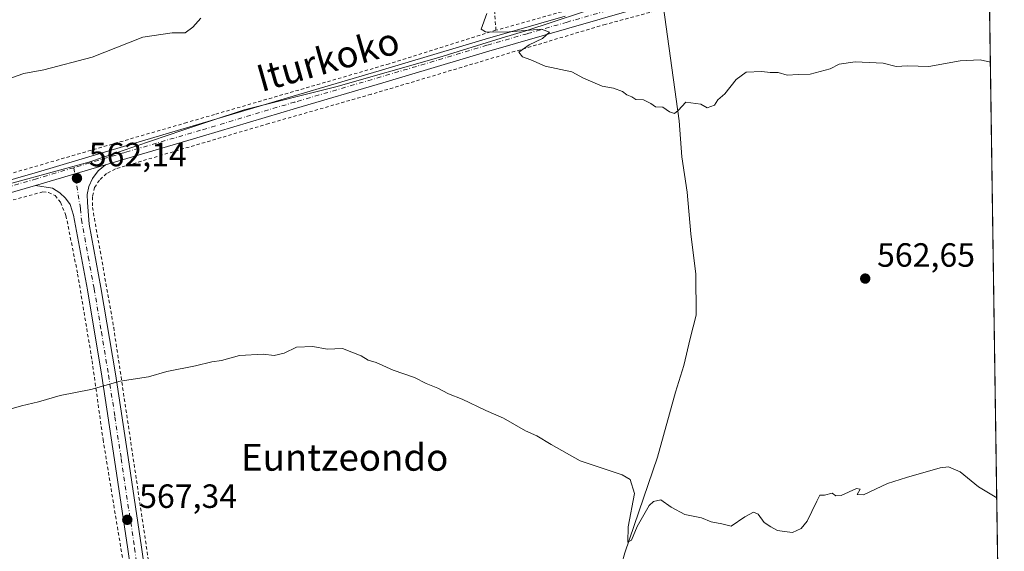
# Model space of a CAD drawing. Units: metres. Extents: x 596758 to 600187, y 4761503 to 4763866.
# Drawn here: x 599894 to 600187, y 4761689 to 4761848 of the extents above; entities that cross this region are included whole.
import ezdxf
from ezdxf.enums import TextEntityAlignment as Align

# ---------------------------------------------------------------- set-up
doc = ezdxf.new("R2010")
doc.units = ezdxf.units.M
doc.header["$MEASUREMENT"] = 0
doc.linetypes.add('DGN Style 2', pattern=[1.6480167562047852, 0.988810053722871, -0.6592067024819142])
doc.linetypes.add('DGN Style 4', pattern=[2.6384748266838614, 1.318413404963828, -0.6592067024819142, 0.001648016756204785, -0.6592067024819142])
for name, color, linetype, lineweight in [('Alambrada', 7, 'DGN Style 2', 0), ('Comarca CxS', 21, 'Continuous', 0), ('Comunidad Autónoma CxS', 142, 'Continuous', 0), ('Corriente natural lineal', 142, 'Continuous', 13), ('Curva de nivel normal', 30, 'Continuous', 0), ('Entidad de ámbito territorial CxS', 92, 'Continuous', 0), ('Espacio natural protegido', 121, 'Continuous', 13), ('Espacio natural protegido CxS', 121, 'Continuous', 0), ('Municipio CxS', 4, 'Continuous', 0), ('Pista no pavimentada Cxs', 111, 'Continuous', 0), ('Pista no pavimentada eje', 91, 'DGN Style 4', 0), ('Prado CxS', 92, 'Continuous', 0), ('Provincia CxS', 1, 'Continuous', 0), ('Punto de cota en terreno', 7, 'Continuous', 0), ('Rótulo de punto de cota en terreno', 7, 'Continuous', 0), ('Texto cartográfico', 7, 'Continuous', 0)]:
    doc.layers.add(name, color=color, linetype=linetype, lineweight=lineweight)
doc.styles.add('Style-Arial', font='txt')

# ---------------------------------------------------------------- blocks, each defined once
blk = doc.blocks.new('*U20')
at = {"layer": 'Prado CxS', "color": 92, "linetype": 'Continuous', "lineweight": 0}
blk.add_polyline3d([(600178.1541999998, 4762153.346700001, 552.6655000000028), (600186.9600000001, 4761552.039999999, 574.668399999995), (600030.3302999996, 4761549.785700001, 573.3531999999977), (600056.2922999999, 4761632.232899999, 568.982600000003), (600073.0861000001, 4761686.525900001, 565.8267000000051), (599930.5296999998, 4761662.6983, 569.0427999999956), (599938.3404999999, 4761613.873500001, 571.5426000000007), (599949.0164999999, 4761548.6154, 574.9657000000007), (599655.9510000005, 4761544.397500001, 561.5794000000024)], dxfattribs=at)
blk = doc.blocks.new('*U26')
at = {"layer": 'Espacio natural protegido CxS', "color": 121, "linetype": 'Continuous', "lineweight": 0, "flags": 128}
blk.add_lwpolyline([(600069.3091999998, 4761852.499900001), (600044.5539000004, 4761844.345199999), (600037.2888000011, 4761842.120300001), (600018.6475000002, 4761836.4164), (599988.0540999993, 4761827.626800001), (599960.7247000012, 4761820.785999999), (599951.1516000006, 4761817.606100001), (599942.5104999996, 4761814.736199999), (599914.5050999994, 4761805.206499998), (599880.9926000015, 4761796.096799999), (599856.4912999999, 4761787.948100002), (599828.6778999995, 4761779.979400001), (599806.9265999994, 4761774.046599999), (599793.037399999, 4761769.301699999), (599779.1891999999, 4761762.4329), (599758.8298000012, 4761751.166099999), (599729.6484000003, 4761735.935500001), (599703.1258999996, 4761721.269800001)], dxfattribs=at)
blk = doc.blocks.new('5PATER')
at = {"layer": 'Punto de cota en terreno', "linetype": 'Continuous', "lineweight": 0}
h = blk.add_hatch(color=51, dxfattribs=at)
edge = h.paths.add_edge_path()
edge.add_ellipse((0, 0), major_axis=(-0.1095731443231308, -0.1110710700762829), ratio=0.9994222409660322, start_angle=0, end_angle=360)

msp = doc.modelspace()

# ---------------------------------------------------------------- linework, layer by layer
at = {"layer": 'Alambrada', "color": 7, "linetype": 'DGN Style 2', "lineweight": 0}
for points in [[(600035.6700999998, 4761844.4901, 560.0963999999949), (600033.2600999996, 4761881.5001, 558.559500000003), (600026.9801000003, 4761964.030099999, 555.7514999999985), (599988.4401000004, 4761960.4901, 555.9101999999984), (599958.9801000003, 4761957.4901, 558.695000000007)], [(600182.0466999998, 4761887.549100001, 559.1255999999995), (600148.3201000001, 4761877.800100001, 559.2905000000028), (600090.1201, 4761860.020099999, 561.3454000000056), (600084.6401000004, 4761858.360099999, 564.800700000007), (600082.8701, 4761857.8201, 565.422200000001), (600082.2600999996, 4761857.6501, 565.2978000000003), (600035.6700999998, 4761844.4901, 560.0963999999949)], [(600182.1611000003, 4761879.7335, 559.0810999999958), (600182.1501000002, 4761879.7301, 559.0812000000005), (600128.3201000001, 4761863.190099999, 559.3625999999931), (600091.0500999996, 4761852.370100001, 560.5859999999957), (600087.6401000004, 4761851.460100001, 560.9532000000036), (600085.6201, 4761850.9101, 560.7945000000036), (600083.0601000005, 4761850.2301, 560.5997999999963), (600068.2500999998, 4761846.2601, 559.550700000007), (599998.5500999996, 4761825.420100001, 561.4611000000004), (599968.1001000004, 4761816.720100001, 561.7087000000029), (599922.4401000004, 4761803.2301, 562.2394999999962), (599919.8201000001, 4761801.8201, 562.1524000000063), (599917.6901000004, 4761799.840100001, 562.2771000000066), (599916.2600999996, 4761797.690099999, 562.3785999999964), (599915.6001000004, 4761794.860099999, 562.3901999999945), (599915.6201, 4761791.7601, 562.4268000000011), (599921.9401000004, 4761756.0001, 563.7832999999955), (599935.7301000003, 4761663.420100001, 569.3991999999998), (599977.4101, 4761670.130100001, 569.3564000000042), (600031.3901000004, 4761678.4001, 567.9658999999956), (600070.2301000003, 4761684.360099999, 566.3902999999991)], [(600035.6700999998, 4761844.4901, 560.0963999999949), (600003.9101, 4761834.520099999, 560.575800000006), (599951.9600999998, 4761819.420100001, 561.6938999999984), (599943.7100999998, 4761817.020099999, 561.4657000000007), (599825.1601, 4761782.630100001, 560.9799999999959), (599824.2600999996, 4761782.340100001, 560.9741000000067)], [(599715.2600999996, 4761722.170100001, 560.0676999999996), (599746.0500999996, 4761738.6801, 560.8723999999929), (599761.3501000004, 4761747.300100001, 560.8622000000032), (599788.7701000003, 4761761.860099999, 561.3003000000026), (599797.3901000004, 4761765.4301, 561.5743999999977), (599814.1901000004, 4761771.140100001, 561.1045000000013), (599837.6901000004, 4761778.360099999, 561.4045000000042), (599864.9600999998, 4761786.590100001, 561.7946999999986), (599900.8300999999, 4761796.360099999, 561.9495000000024), (599902.5701000001, 4761796.1801, 561.9903999999951), (599904.5301000001, 4761795.270099999, 562.0222000000067), (599906.1201, 4761793.2601, 562.1318000000028), (599907.7301000003, 4761789.340100001, 562.1391000000004), (599911.2200999996, 4761771.9001, 562.8793000000006), (599915.5201000003, 4761746.050100001, 564.7067999999999), (599918.7600999996, 4761722.630100001, 565.9973000000027), (599927.4600999998, 4761669.630100001, 568.8049000000028), (599932.3901000004, 4761636.940099999, 570.4618999999948), (599936.4801000003, 4761613.050100001, 571.7918000000063), (599938.5301000001, 4761598.690099999, 572.744000000006), (599932.3701, 4761597.9101, 572.5295999999944), (599934.5900999998, 4761583.130100001, 573.4195999999939)]]:
    msp.add_polyline3d(points, dxfattribs=at)
at = {"layer": 'Comarca CxS', "color": 21, "linetype": 'Continuous', "lineweight": 0, "flags": 128}
msp.add_lwpolyline([(597121.6959040593, 4761507.923843179), (596790.7000007397, 4761503.159982345), (596787.110614872, 4761756.643536842), (596784.8628999997, 4761915.3762), (596783.3153, 4762024.666200002), (596757.9400007408, 4763816.659982323), (597470.5422335083, 4763826.921492564), (597470.5455991426, 4763826.921528977), (599401.2476171182, 4763854.723619494), (599824.8542630206, 4763860.823567516), (600153.080000767, 4763865.549982325), (600159.3459000001, 4763437.681500001), (600163.1055000002, 4763180.954700001), (600168.1543999997, 4762836.190500001), (600178.9896043818, 4762096.301839984), (600182.0886999997, 4761884.6766), (600186.9600007655, 4761552.039982349), (599132.8388999996, 4761536.8689), (598282.1420358805, 4761524.625266711), (597930.9664006295, 4761519.571056304)], close=True, dxfattribs=at)
at = {"layer": 'Comunidad Autónoma CxS', "color": 142, "linetype": 'Continuous', "lineweight": 0, "flags": 128}
msp.add_lwpolyline([(597121.6959040593, 4761507.923843179), (596790.7000007397, 4761503.159982345), (596787.110614872, 4761756.643536842), (596784.8628999997, 4761915.3762), (596783.3153, 4762024.666200002), (596757.9400007408, 4763816.659982323), (597470.5422335083, 4763826.921492564), (597470.5455991426, 4763826.921528977), (599401.2476171182, 4763854.723619494), (599824.8542630206, 4763860.823567516), (600153.080000767, 4763865.549982325), (600159.3459000001, 4763437.681500001), (600163.1055000002, 4763180.954700001), (600168.1543999997, 4762836.190500001), (600178.9896043818, 4762096.301839984), (600182.0886999997, 4761884.6766), (600186.9600007655, 4761552.039982349), (599132.8388999996, 4761536.8689), (598282.1420358805, 4761524.625266711), (597930.9664006295, 4761519.571056304)], close=True, dxfattribs=at)
at = {"layer": 'Corriente natural lineal', "color": 142, "linetype": 'Continuous', "lineweight": 13}
msp.add_polyline3d([(600029.8799000002, 4761549.779200001, 573.3726000000024), (600029.8799999999, 4761549.7797, 573.3726000000024), (600034.7901, 4761565.4001, 572.4097000000038), (600040.5301000001, 4761582.120100001, 571.5746999999974), (600051.5800999999, 4761619.880100001, 569.5948999999965), (600061.4801000003, 4761648.530099999, 568.0531999999948), (600064.9001000002, 4761660.4801, 567.4738000000071), (600070.4600999998, 4761676.170100001, 566.516499999998), (600074.0701000001, 4761688.8301, 565.6987999999983), (600083.7901, 4761717.360099999, 564.3398000000016), (600089.0900999998, 4761736.670100001, 563.1125999999931), (600091.5800999999, 4761744.6601, 563.1548999999941), (600093.4600999998, 4761752.6801, 562.556500000006), (600095.3101000005, 4761759.640100001, 561.8570999999939), (600095.1401000004, 4761771.860099999, 561.3942999999999), (600093.6601, 4761783.870100001, 560.9293999999937), (600092.5701000001, 4761796.280099999, 560.5951999999961), (600090.9901000002, 4761806.850099999, 560.2560999999987), (600090.2401000002, 4761817.4901, 559.9357000000019), (600085.4776999997, 4761851.985300001, 559.5179999999964)], dxfattribs=at)
at = {"layer": 'Curva de nivel normal', "color": 30, "linetype": 'Continuous', "lineweight": 0, "flags": 128}
for points, elevation in [([(600032.9699999997, 4761849.480000001), (600031.2999999998, 4761844.789999999), (600032.6100000005, 4761844.02), (600038.4400000004, 4761843.949999999), (600049.2599999999, 4761844.869999999), (600051.6399999997, 4761843.939999999), (600049.5099999999, 4761842.09), (600045.5599999996, 4761840.15), (600042.5, 4761837.939999999), (600043.5899999999, 4761836.550000001), (600046.1100000005, 4761835.699999999), (600050.3300000001, 4761833.789999999), (600058.2400000002, 4761832.140000001), (600061.7199999997, 4761830.279999999), (600067.29, 4761827.850000001), (600070.6900000004, 4761827.25), (600073.3799999999, 4761826.27), (600074.6799999997, 4761825.24), (600076.0999999996, 4761824.66), (600077.3600000005, 4761823.92), (600079.5899999999, 4761823.82), (600081.7599999999, 4761822.65), (600083.1200000001, 4761821.680000001), (600085.3499999996, 4761821.58), (600087.3099999996, 4761820.199999999), (600088.8600000005, 4761819.710000001), (600089.9199999999, 4761820.640000001), (600092.2000000002, 4761823.119999999), (600096.6799999997, 4761822.51), (600098.5700000003, 4761821.390000001), (600100.7100000001, 4761822.24), (600101.7100000001, 4761823.83), (600103.8200000003, 4761825.58), (600107.1600000003, 4761829.83), (600110.1600000003, 4761832.029999999), (600114.7699999996, 4761832.26), (600117.2999999998, 4761831.92), (600119.6500000004, 4761831.880000001), (600122.3099999996, 4761831.130000001), (600125.5999999996, 4761831.369999999), (600129.1500000004, 4761831.460000001), (600135.1500000004, 4761833.050000001), (600137.8099999996, 4761834.380000001), (600142.6200000001, 4761835.140000001), (600150.8899999997, 4761834.680000001), (600154.8099999996, 4761833.710000001), (600158.1500000004, 4761833.880000001), (600164.5099999999, 4761833.730000001), (600173.8099999996, 4761835.439999999), (600179.7300000006, 4761835.699999999), (600182.8161000004, 4761835.008199999)], 560), ([(599889.8499999996, 4761829.76), (599895.1900000004, 4761831.58), (599901.1500000004, 4761832.74), (599915.5099999999, 4761836.51), (599930.6399999997, 4761842.41), (599939.2999999998, 4761843.730000001), (599943.1799999997, 4761843.77), (599945.5099999999, 4761845.42), (599947.8399999999, 4761848.060000001)], 560), ([(599890.7000000002, 4761731.57), (599894.4800000006, 4761732.600000001), (599899.5800000001, 4761733.800000001), (599906.04, 4761735.689999999), (599915.1399999997, 4761737.5), (599923.8399999999, 4761739.939999999), (599932.3200000003, 4761741.32), (599937.7400000002, 4761742.890000001), (599946.3200000003, 4761744.529999999), (599951.1799999997, 4761745.74), (599954.0499999998, 4761746.140000001), (599959.3399999999, 4761747.680000001), (599966.3799999999, 4761748.039999999), (599969.6799999997, 4761747.66), (599972.6200000001, 4761748.359999999), (599976.3200000003, 4761750.109999999), (599981.2400000002, 4761750.300000001), (599985.5, 4761749.560000001), (599990.0199999996, 4761749.67), (599995.5599999996, 4761747.52), (599997.6799999997, 4761746.24), (600000.0199999996, 4761745.58), (600005.0700000003, 4761743.300000001), (600011.4699999997, 4761741.029999999), (600014.9299999997, 4761739.300000001), (600018.4400000004, 4761737.92), (600021.5499999998, 4761736.26), (600025.6100000005, 4761734.59), (600032.6500000004, 4761731.199999999), (600037.9800000006, 4761729), (600044.4500000002, 4761725.199999999), (600047.8300000001, 4761723.710000001), (600052.1299999999, 4761721.100000001), (600060.7199999997, 4761716.210000001), (600073.2699999996, 4761712.039999999), (600075.6200000001, 4761710.67), (600076.8799999999, 4761706.57), (600075.0700000003, 4761696.600000001), (600074.9299999997, 4761692.08), (600076.0499999998, 4761692.619999999), (600077.7199999997, 4761696.74), (600081.3300000001, 4761702.960000001), (600082.5499999998, 4761704.16), (600084.7400000002, 4761704.66), (600087.8399999999, 4761702.42), (600091.8600000005, 4761700.32), (600096.8200000003, 4761699.24), (600099.7800000003, 4761698.109999999), (600102.9199999999, 4761697.470000001), (600105.7000000002, 4761696.84), (600109.7400000002, 4761699.550000001), (600112.3600000005, 4761700.970000001), (600113.6799999997, 4761700.359999999), (600115.4900000002, 4761697.850000001), (600117.4900000002, 4761696.619999999), (600119.4900000002, 4761695.51), (600121.5599999996, 4761695.24), (600123.9800000006, 4761694.939999999), (600126.5, 4761696.15), (600128.3200000003, 4761698.26), (600129.6399999997, 4761701.16), (600131.1500000004, 4761704.199999999), (600132.0599999996, 4761706.01), (600133.4800000006, 4761706.07), (600135.6900000004, 4761706.59), (600136.8600000005, 4761705.83), (600138.4600000001, 4761705.9), (600142.9900000002, 4761707.980000001), (600144.0499999998, 4761707.83), (600143.1600000003, 4761706.25), (600145.0300000003, 4761706.17), (600152.2400000002, 4761709.550000001), (600157.8499999996, 4761711.33), (600167.9000000004, 4761714.210000001), (600170.3600000005, 4761714.470000001), (600173.8099999996, 4761713.02), (600179.3099999996, 4761708.52), (600184.7167999997, 4761705.2192)], 565)]:
    msp.add_lwpolyline(points, dxfattribs=dict(at, elevation=elevation))
at = {"layer": 'Entidad de ámbito territorial CxS', "color": 92, "linetype": 'Continuous', "lineweight": 0, "flags": 128}
msp.add_lwpolyline([(600182.0886999997, 4761884.6766), (600186.9600007655, 4761552.039982349), (599132.8388999996, 4761536.8689)], dxfattribs=at)
at = {"layer": 'Espacio natural protegido', "color": 121, "linetype": 'Continuous', "lineweight": 13, "flags": 128}
msp.add_lwpolyline([(600069.3091999989, 4761852.499900003), (600044.5538999996, 4761844.3452), (600037.2888000003, 4761842.120300001), (600018.6474999995, 4761836.416399999), (599988.0540999986, 4761827.626800002), (599960.7247000004, 4761820.785999998), (599951.1515999998, 4761817.606100001), (599942.5104999989, 4761814.7362), (599914.5050999986, 4761805.206499998), (599880.9926000007, 4761796.096799999), (599856.4912999991, 4761787.948100002), (599828.6778999986, 4761779.979400001), (599806.9265999986, 4761774.0466), (599793.0373999982, 4761769.301700001), (599779.189199999, 4761762.432899999), (599758.8298000003, 4761751.166099999), (599729.6483999996, 4761735.935500001), (599703.1258999987, 4761721.269800002)], dxfattribs=at)
at = {"layer": 'Espacio natural protegido CxS', "color": 121, "linetype": 'Continuous', "lineweight": 0, "flags": 128}
msp.add_lwpolyline([(597470.5455991426, 4763826.921528977), (599401.2476171182, 4763854.723619494), (599401.3971999999, 4763854.624999999), (599611.6657999994, 4763786.325850001), (599674.5731500002, 4763775.384149999), (599817.4729999994, 4763754.536766666), (599824.8542630206, 4763860.823567516), (600153.080000767, 4763865.549982325), (600159.3459000001, 4763437.681500001), (600163.1055000002, 4763180.954700001), (600168.1543999997, 4762836.190500001), (600178.9896043818, 4762096.301839984), (600182.0886999997, 4761884.6766), (600186.9600007655, 4761552.039982349), (599132.8388999996, 4761536.8689), (598282.1420358805, 4761524.625266711)], dxfattribs=at)
at = {"layer": 'Municipio CxS', "color": 4, "linetype": 'Continuous', "lineweight": 0, "flags": 128}
msp.add_lwpolyline([(597121.6959040593, 4761507.923843179), (596790.7000007397, 4761503.159982345), (596787.110614872, 4761756.643536842), (596784.8628999997, 4761915.3762), (596783.3153, 4762024.666200002), (596757.9400007408, 4763816.659982323), (597470.5422335083, 4763826.921492564), (597470.5455991426, 4763826.921528977), (599401.2476171182, 4763854.723619494), (599824.8542630206, 4763860.823567516), (600153.080000767, 4763865.549982325), (600159.3459000001, 4763437.681500001), (600163.1055000002, 4763180.954700001), (600168.1543999997, 4762836.190500001), (600178.9896043818, 4762096.301839984), (600182.0886999997, 4761884.6766), (600186.9600007655, 4761552.039982349), (599132.8388999996, 4761536.8689), (598282.1420358805, 4761524.625266711), (597930.9664006295, 4761519.571056304)], close=True, dxfattribs=at)
at = {"layer": 'Pista no pavimentada Cxs', "color": 111, "linetype": 'Continuous', "lineweight": 0, "extrusion": (-0.009377493286293647, -0.002793963805973004, 0.9999521270470485), "elevation": -18368.00997386462, "flags": 128}
msp.add_lwpolyline([(599877.531362238, 4761765.496308478), (599898.4424449273, 4761771.726332795)], dxfattribs=at)
msp.add_lwpolyline([(599877.531362238, 4761765.496308478), (599898.4424449273, 4761771.726332795)], dxfattribs=at)
at = {"layer": 'Pista no pavimentada Cxs', "color": 111, "linetype": 'Continuous', "lineweight": 0}
for points in [[(600182.1297000004, 4761881.890100001, 559.1456000000035), (600169.0201000003, 4761878.0101, 559.1122999999934), (600139.0301000001, 4761869.120100001, 559.6794999999984), (600115.1700999998, 4761862.170100001, 559.3475000000036), (600086.0000999998, 4761853.4001, 561.6811000000016), (600057.3601000002, 4761845.1501, 559.6745999999986), (600033.5401, 4761838.2501, 560.593599999993), (600002.0000999998, 4761828.8201, 561.3162000000011), (599976.3701, 4761821.340100001, 561.3154000000068), (599948.3300999999, 4761812.940099999, 561.7434000000068), (599925.8701, 4761806.350099999, 562.0942000000068), (599919.5500999996, 4761804.460100001, 562.0678000000044)], [(600086.0000999998, 4761853.4001, 561.6811000000016), (600057.3601000002, 4761845.1501, 559.6745999999986), (600033.5401, 4761838.2501, 560.593599999993), (600002.0000999998, 4761828.8201, 561.3162000000011), (599976.3701, 4761821.340100001, 561.3154000000068), (599948.3300999999, 4761812.940099999, 561.7434000000068), (599925.8701, 4761806.350099999, 562.0942000000068), (599919.5500999996, 4761804.460100001, 562.0678000000044), (599898.6401000004, 4761798.2301, 561.8543000000063), (599873.2901, 4761790.9301, 561.6258999999991), (599849.4101, 4761783.670100001, 561.4109999999928), (599827.0800999999, 4761777.0801, 561.270399999994), (599814.9200999998, 4761773.270099999, 561.1055999999953), (599804.2301000003, 4761769.7501, 561.1750000000029), (599794.6601, 4761766.120100001, 561.531799999997), (599786.0500999996, 4761762.2401, 560.9180000000051), (599777.1101000002, 4761757.800100001, 560.813599999994), (599764.1201, 4761750.950099999, 560.7495999999956), (599750.2600999996, 4761743.5001, 560.7024999999994), (599726.3000999996, 4761730.3301, 560.2192000000068), (599707.0000999998, 4761719.7301, 559.8466000000044)], [(599705.1901000004, 4761722.970100001, 559.7323999999935), (599724.5100999996, 4761733.5801, 560.0823999999993), (599748.4801000003, 4761746.7601, 560.465200000006), (599762.3800999997, 4761754.2301, 560.4888000000064), (599775.4200999998, 4761761.100099999, 560.5687999999936), (599784.4700999996, 4761765.600099999, 560.8543999999965), (599793.2401000002, 4761769.550100001, 561.4281000000046), (599802.9901000002, 4761773.2501, 561.4112000000023), (599813.7801000001, 4761776.8101, 561.2054000000062), (599826.0000999998, 4761780.640100001, 561.0979999999981), (599848.3400999998, 4761787.2301, 561.3073000000004), (599872.2401000002, 4761794.4901, 561.360799999995), (599899.2701000003, 4761802.280099999, 561.5877000000038), (599924.8101000005, 4761809.9101, 561.8344999999972), (599947.2801000001, 4761816.5001, 561.6181999999973), (599975.3201000001, 4761824.9001, 561.1079999999929), (600000.9501, 4761832.380100001, 560.7608999999939), (600032.4901000002, 4761841.8201, 560.3594000000012), (600056.3300999999, 4761848.710100001, 559.5843000000023)], [(599705.1901000004, 4761722.970100001, 559.7323999999935), (599724.5100999996, 4761733.5801, 560.0823999999993), (599748.4801000003, 4761746.7601, 560.465200000006), (599762.3800999997, 4761754.2301, 560.4888000000064), (599775.4200999998, 4761761.100099999, 560.5687999999936), (599784.4700999996, 4761765.600099999, 560.8543999999965), (599793.2401000002, 4761769.550100001, 561.4281000000046), (599802.9901000002, 4761773.2501, 561.4112000000023), (599813.7801000001, 4761776.8101, 561.2054000000062), (599826.0000999998, 4761780.640100001, 561.0979999999981), (599848.3400999998, 4761787.2301, 561.3073000000004), (599872.2401000002, 4761794.4901, 561.360799999995), (599899.2701000003, 4761802.280099999, 561.5877000000038), (599924.8101000005, 4761809.9101, 561.8344999999972), (599947.2801000001, 4761816.5001, 561.6181999999973), (599975.3201000001, 4761824.9001, 561.1079999999929), (600000.9501, 4761832.380100001, 560.7608999999939), (600032.4901000002, 4761841.8201, 560.3594000000012), (600056.3300999999, 4761848.710100001, 559.5843000000023)], [(599929.4901000002, 4761666.390100001, 569.0415000000066), (599926.1300999997, 4761689.920100001, 567.5449999999983), (599922.1501000002, 4761716.600099999, 566.4587000000029), (599918.3901000004, 4761741.5001, 565.0871999999945), (599914.1201, 4761767.170100001, 563.1426000000065), (599910.0000999998, 4761789.450099999, 562.178700000004), (599908.9801000003, 4761792.620100001, 562.2063999999956), (599907.5800999999, 4761794.5101, 562.1135000000068), (599905.9001000002, 4761796.0601, 562.0127999999969), (599903.7301000003, 4761797.460100001, 561.9783000000025), (599898.6401000004, 4761798.2301, 561.8543000000063), (599919.5500999996, 4761804.460100001, 562.0678000000044), (599917.3300999999, 4761802.6601, 562.0219999999972), (599915.5900999998, 4761800.3101, 562.1380000000064), (599914.5301000001, 4761797.9901, 562.204700000002), (599914.0500999996, 4761795.610099999, 562.2312999999995), (599914.1101000002, 4761793.200099999, 562.2948000000034), (599914.6501000002, 4761786.780099999, 562.3269), (599918.1501000002, 4761767.880100001, 563.1435000000056), (599922.4401000004, 4761742.1501, 564.6649999999936), (599926.2001, 4761717.210100001, 566.2091999999975), (599930.1801000005, 4761690.520099999, 567.5598000000027), (599933.5401, 4761667.0001, 568.9790000000066)], [(599919.5500999996, 4761804.460100001, 562.0678000000044), (599917.3300999999, 4761802.6601, 562.0219999999972), (599915.5900999998, 4761800.3101, 562.1380000000064), (599914.5301000001, 4761797.9901, 562.204700000002), (599914.0500999996, 4761795.610099999, 562.2312999999995), (599914.1101000002, 4761793.200099999, 562.2948000000034), (599914.6501000002, 4761786.780099999, 562.3269), (599918.1501000002, 4761767.880100001, 563.1435000000056), (599922.4401000004, 4761742.1501, 564.6649999999936), (599926.2001, 4761717.210100001, 566.2091999999975), (599930.1801000005, 4761690.520099999, 567.5598000000027), (599933.5401, 4761667.0001, 568.9790000000066), (599934.3901000004, 4761661.5001, 569.4823999999935)], [(599898.6401000004, 4761798.2301, 561.8543000000063), (599873.2901, 4761790.9301, 561.6258999999991), (599849.4101, 4761783.670100001, 561.4109999999928), (599827.0800999999, 4761777.0801, 561.270399999994), (599814.9200999998, 4761773.270099999, 561.1055999999953), (599804.2301000003, 4761769.7501, 561.1750000000029), (599794.6601, 4761766.120100001, 561.531799999997), (599786.0500999996, 4761762.2401, 560.9180000000051), (599777.1101000002, 4761757.800100001, 560.813599999994), (599764.1201, 4761750.950099999, 560.7495999999956), (599750.2600999996, 4761743.5001, 560.7024999999994), (599726.3000999996, 4761730.3301, 560.2192000000068), (599707.0000999998, 4761719.7301, 559.8466000000044), (599686.1601, 4761707.9901, 559.4716999999946), (599651.4801000003, 4761688.9901, 558.7222999999941), (599626.4301000005, 4761674.600099999, 558.1002000000008), (599593.4600999998, 4761656.170100001, 565.0553000000073), (599588.7701000003, 4761653.5101, 575.738599999997), (599586.8800999997, 4761651.4901, 579.3301000000065), (599585.8201000001, 4761648.9901, 580.2526999999973), (599584.5301000001, 4761645.7501, 578.7246000000014)], [(599947.7204999998, 4761548.596799999, 575.1603999999934), (599943.1601, 4761580.1801, 573.5478000000003), (599939.8000999996, 4761601.7301, 572.4228000000003), (599936.7200999996, 4761622.100099999, 571.3200999999972), (599932.6001000004, 4761646.4801, 570.0547999999981), (599929.4901000002, 4761666.390100001, 569.0415000000066), (599926.1300999997, 4761689.920100001, 567.5449999999983), (599922.1501000002, 4761716.600099999, 566.4587000000029), (599918.3901000004, 4761741.5001, 565.0871999999945), (599914.1201, 4761767.170100001, 563.1426000000065), (599910.0000999998, 4761789.450099999, 562.178700000004), (599908.9801000003, 4761792.620100001, 562.2063999999956), (599907.5800999999, 4761794.5101, 562.1135000000068), (599905.9001000002, 4761796.0601, 562.0127999999969), (599903.7301000003, 4761797.460100001, 561.9783000000025), (599898.6401000004, 4761798.2301, 561.8543000000063)]]:
    msp.add_polyline3d(points, dxfattribs=at)
at = {"layer": 'Pista no pavimentada eje', "color": 91, "linetype": 'DGN Style 4', "lineweight": 0}
for points in [[(600182.1013000002, 4761883.819, 559.1558999999979), (600168.4951, 4761879.790100001, 559.0446999999986), (600138.5050999997, 4761870.9001, 559.5933999999979), (600114.6401000004, 4761863.950099999, 559.2678000000016), (600085.4751000004, 4761855.1801, 562.9982000000019), (600071.1551000001, 4761851.0551, 559.4593000000023), (600056.8450999996, 4761846.9301, 559.6972999999998), (600044.9351000005, 4761843.4801, 559.896900000007), (600033.0151000004, 4761840.0351, 560.4643000000069), (600017.2451, 4761835.315099999, 560.4842999999964), (600001.4751000004, 4761830.600099999, 561.0280999999959), (599975.8450999996, 4761823.120100001, 561.245299999995), (599947.8051000005, 4761814.720100001, 561.6888000000035), (599925.3400999998, 4761808.130100001, 562.0060999999987), (599910.0674999999, 4761803.566500001, 561.7877000000008)], [(599910.0674999999, 4761803.566500001, 561.7877000000008), (599898.9550999999, 4761800.255100001, 561.7207999999955), (599885.4401000004, 4761796.360099999, 561.5696000000025), (599872.7651000004, 4761792.710100001, 561.5133999999962), (599860.8151000004, 4761789.0801, 561.5584999999992), (599848.8750999998, 4761785.450099999, 561.3729000000021), (599826.5401, 4761778.860099999, 561.1891000000032), (599814.3501000004, 4761775.040100001, 561.1523000000016), (599809.0050999997, 4761773.280099999, 561.173299999995), (599803.6101000002, 4761771.5001, 561.2697999999946), (599793.9501, 4761767.835100001, 561.2831000000006), (599785.2600999996, 4761763.920100001, 560.8886000000057), (599780.7351000002, 4761761.670100001, 560.8040999999939), (599776.2651000004, 4761759.450099999, 560.6972999999998), (599769.7451, 4761756.015100001, 560.6692999999941), (599763.2500999998, 4761752.590100001, 560.6171000000032), (599749.3701, 4761745.130100001, 560.5717000000004), (599725.4051000001, 4761731.9551, 560.1569000000018), (599706.0950999996, 4761721.350099999, 559.797200000001)], [(599910.0674999999, 4761803.566500001, 561.7877000000008), (599912.0551000005, 4761791.325099999, 562.1892999999982), (599912.3251, 4761788.1151, 562.2351999999955), (599914.3850999996, 4761776.975099999, 562.8261999999959), (599916.1350999996, 4761767.5251, 563.1524999999965), (599918.2801000001, 4761754.6601, 564.0390999999945), (599920.4151, 4761741.825099999, 564.8794999999955), (599922.2950999998, 4761729.3551, 565.7093000000023), (599924.1750999996, 4761716.905099999, 566.3629999999976), (599928.1551000001, 4761690.220100001, 567.5663000000059), (599931.5151000004, 4761666.6951, 568.9992000000057), (599931.9401000004, 4761663.9451, 569.224000000002), (599932.6369000003, 4761659.488100001, 569.4891000000061)]]:
    msp.add_polyline3d(points, dxfattribs=at)
at = {"layer": 'Prado CxS', "color": 92, "linetype": 'Continuous', "lineweight": 0, "extrusion": (-0.0006691903328682292, 0.04569489017934809, 0.9989552188140347), "elevation": 217750.3487394782, "flags": 128}
msp.add_lwpolyline([(-669846.8818329743, -4747589.649043104), (-669846.8818329743, -4747366.869025854)], dxfattribs=at)
at = {"layer": 'Provincia CxS', "color": 1, "linetype": 'Continuous', "lineweight": 0, "flags": 128}
msp.add_lwpolyline([(597121.6959040593, 4761507.923843179), (596790.7000007397, 4761503.159982345), (596787.110614872, 4761756.643536842), (596784.8628999997, 4761915.3762), (596783.3153, 4762024.666200002), (596757.9400007408, 4763816.659982323), (597470.5422335083, 4763826.921492564), (597470.5455991426, 4763826.921528977), (599401.2476171182, 4763854.723619494), (599824.8542630206, 4763860.823567516), (600153.080000767, 4763865.549982325), (600159.3459000001, 4763437.681500001), (600163.1055000002, 4763180.954700001), (600168.1543999997, 4762836.190500001), (600178.9896043818, 4762096.301839984), (600182.0886999997, 4761884.6766), (600186.9600007655, 4761552.039982349), (599132.8388999996, 4761536.8689), (598282.1420358805, 4761524.625266711), (597930.9664006295, 4761519.571056304)], close=True, dxfattribs=at)

# ---------------------------------------------------------------- block references
at = {"layer": 'Espacio natural protegido CxS', "color": 121, "linetype": 'Continuous', "lineweight": 0}
msp.add_blockref('*U26', (0, 0), dxfattribs=at)
at = {"layer": 'Prado CxS', "color": 92, "linetype": 'Continuous', "lineweight": 0}
msp.add_blockref('*U20', (0, 0), dxfattribs=at)
at = {"layer": 'Punto de cota en terreno', "color": 7, "linetype": 'Continuous', "lineweight": 0, "xscale": 10, "yscale": 10, "zscale": 10}
for p in [(599911.0099999999, 4761800.449999999, 562.1399999999994), (600145.5700000003, 4761770.539999999, 562.6499999999943), (599925.9900000002, 4761698.699999999, 567.3399999999965)]:
    msp.add_blockref('5PATER', p, dxfattribs=at)

# ---------------------------------------------------------------- texts
at = {"layer": 'Rótulo de punto de cota en terreno', "color": 7, "linetype": 'Continuous', "lineweight": 0, "style": 'Style-Arial'}
for s, p in [('562,14', (599914.5378000002, 4761803.977800001)), ('562,65', (600149.0977999996, 4761774.0678)), ('567,34', (599929.5177999996, 4761702.227800001))]:
    msp.add_text(s, height=7.000000000000002, dxfattribs=at).set_placement(p)
at = {"layer": 'Texto cartográfico', "color": 7, "linetype": 'Continuous', "lineweight": 0, "style": 'Style-Arial'}
msp.add_text('Iturkoko', height=8, rotation=15.84308213017379, dxfattribs=at).set_placement((599985.6884301944, 4761835.838545056), align=Align.MIDDLE_CENTER)
msp.add_text('Euntzeondo', height=8, dxfattribs=at).set_placement((599990.6771707322, 4761717.31015), align=Align.MIDDLE_CENTER)

doc.saveas('drawing.dxf')
